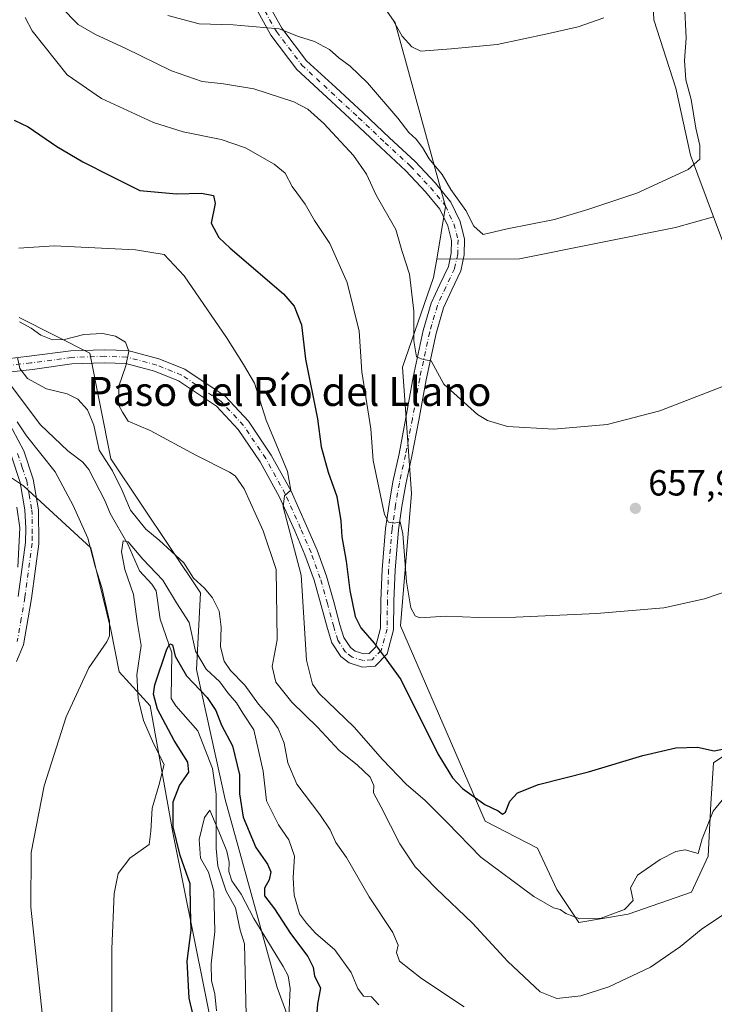
# Model space of a CAD drawing. Units: metres. Extents: x 552959 to 556394, y 4717068 to 4719408.
# Drawn here: x 554907 to 555098, y 4718156 to 4718427 of the extents above; entities that cross this region are included whole.
import ezdxf
from ezdxf.enums import TextEntityAlignment as Align

# ---------------------------------------------------------------- set-up
doc = ezdxf.new("R2010")
doc.units = ezdxf.units.M
doc.header["$MEASUREMENT"] = 0
doc.linetypes.add('DGN Style 4', pattern=[2.638475, 1.318413, -0.659207, 0.001648, -0.659207])
for name, color, linetype, lineweight in [('Arbolado forestal CxS', 92, 'Continuous', 0), ('Camino Cxs', 7, 'Continuous', 0), ('Camino eje', 30, 'DGN Style 4', 13), ('Corriente natural lineal', 142, 'Continuous', 13), ('Cultivos herbáceos CxS', 92, 'Continuous', 0), ('Cultivos leñosos CxS', 92, 'Continuous', 0), ('Curva de nivel maestra', 30, 'Continuous', 30), ('Curva de nivel normal', 30, 'Continuous', 0), ('Punto de cota en terreno', 7, 'Continuous', 0), ('Rótulo de punto de cota en terreno', 7, 'Continuous', 0), ('Texto cartográfico', 7, 'Continuous', 0)]:
    doc.layers.add(name, color=color, linetype=linetype, lineweight=lineweight)
doc.styles.add('Style-Arial', font='txt')

# ---------------------------------------------------------------- blocks, each defined once
blk = doc.blocks.new('5PATER')
at = {"layer": 'Cultivos leñosos CxS', "linetype": 'Continuous', "lineweight": 0}
h = blk.add_hatch(color=51, dxfattribs=at)
edge = h.paths.add_edge_path()
edge.add_ellipse((0, 0), major_axis=(-0.11, -0.111), ratio=0.999422, start_angle=0, end_angle=360)

msp = doc.modelspace()

# ---------------------------------------------------------------- linework, layer by layer
at = {"layer": 'Arbolado forestal CxS', "color": 92, "linetype": 'Continuous', "lineweight": 0}
for points in [[(555063.9807, 4718583.3629, 673.8458), (555041.6234, 4718582.7298, 684.7683), (555038.8905, 4718544.9194, 683.8609), (555038.9097, 4718544.7471, 683.8395), (555040.5485, 4718530.0687, 681.9625), (555061.5675, 4718512.3269, 677.2373), (555079.1739, 4718477.7205, 671.94), (555081.6019, 4718427.3291, 668.5209), (555087.6729, 4718408.5077, 666.2444), (555091.6896, 4718390.0477, 665.4512), (555098.0639, 4718373.0093, 663.6519)], [(555063.9807, 4718583.3629, 673.8458), (555041.6234, 4718582.7298, 684.7683), (555038.8905, 4718544.9194, 683.8609), (555038.9097, 4718544.7471, 683.8395), (555040.5485, 4718530.0687, 681.9625), (555061.5675, 4718512.3269, 677.2373), (555079.1739, 4718477.7205, 671.94), (555081.6019, 4718427.3291, 668.5209), (555087.6729, 4718408.5077, 666.2444), (555091.6896, 4718390.0477, 665.4512), (555098.0639, 4718373.0093, 663.6519)], [(555079.1739, 4718477.7205, 671.94), (555081.6019, 4718427.3291, 668.5209), (555087.6729, 4718408.5077, 666.2444), (555091.6896, 4718390.0477, 665.4512), (555098.0639, 4718373.0093, 663.6519), (555087.5863, 4718370.0627, 663.8796), (555044.5845, 4718361.4631, 664.2314), (555021.7399, 4718361.3269, 661.9598), (555024.1999, 4718375.8659, 664.4226), (555010.2925, 4718426.4455, 669.8202), (554993.337, 4718450.3385, 672.3777)], [(555114.9929, 4718327.7599, 659.1602), (555098.0639, 4718373.0093, 663.6519), (555091.6896, 4718390.0477, 665.4512), (555087.6729, 4718408.5077, 666.2444), (555081.6019, 4718427.3291, 668.5209), (555079.1739, 4718477.7205, 671.94)], [(555032.4157, 4717882.5371, 604.2394), (555037.1619, 4717915.8261, 606.0659), (555031.1529, 4717956.3657, 608.4783), (555029.4119, 4718001.1507, 613.2286), (555021.9019, 4718029.6789, 617.0591), (554989.8753, 4718049.3697, 620.8986), (554985.1529, 4718049.9601, 621.7741), (554973.0319, 4718083.7803, 616.0574), (554964.4879, 4718104.7519, 618.6264), (554960.6049, 4718145.9179, 621.7803), (554948.9549, 4718203.3945, 626.1387), (554942.7415, 4718238.3469, 627.7177), (554934.1979, 4718247.6675, 634.3373), (554931.8675, 4718259.3183, 635.2162), (554926.4309, 4718281.8435, 635.377), (554917.2285, 4718290.2793, 637.6385), (554910.3091, 4718296.6223, 637.9393), (554907.7901, 4718298.9307, 637.8345), (554876.5663, 4718319.6851, 646.901), (554851.7725, 4718360.9895, 652.2018), (554848.0165, 4718399.2907, 653.2051), (554842.3359, 4718418.4965, 654.5503), (554832.6027, 4718458.8065, 658.6635)], [(555027.6931, 4717883.1275, 604.6736), (555032.4157, 4717882.5371, 604.2394), (555037.1619, 4717915.8261, 606.0659), (555031.1529, 4717956.3657, 608.4783), (555029.4119, 4718001.1507, 613.2286), (555021.9019, 4718029.6789, 617.0591), (554989.8753, 4718049.3697, 620.8986), (554985.1529, 4718049.9601, 621.7741), (554973.0319, 4718083.7803, 616.0574), (554964.4879, 4718104.7519, 618.6264), (554960.6049, 4718145.9179, 621.7803), (554948.9549, 4718203.3945, 626.1387), (554942.7415, 4718238.3469, 627.7177), (554934.1979, 4718247.6675, 634.3373), (554931.8675, 4718259.3183, 635.2162), (554926.4309, 4718281.8435, 635.377), (554917.2285, 4718290.2793, 637.6385), (554910.3091, 4718296.6223, 637.9393), (554907.7901, 4718298.9307, 637.8345), (554876.5663, 4718319.6851, 646.901), (554851.7725, 4718360.9895, 652.2018), (554848.0165, 4718399.2907, 653.2051), (554842.3359, 4718418.4965, 654.5503), (554832.6027, 4718458.8065, 658.6635)], [(554993.337, 4718450.3385, 672.3777), (555010.2925, 4718426.4455, 669.8202), (555024.1999, 4718375.8659, 664.4226), (555021.7399, 4718361.3269, 661.9598), (555020.8887, 4718356.2965, 661.5186), (555012.3409, 4718331.6311, 658.3276), (555014.8167, 4718296.7983, 656.7475), (555011.7807, 4718260.3711, 652.3497), (555035.1055, 4718206.4987, 648.6101), (555049.4977, 4718199.1269, 648.1551), (555054.8093, 4718187.7431, 646.3336), (555060.8809, 4718178.6361, 645.1974), (555074.5416, 4718180.9127, 644.7202), (555091.9963, 4718186.9835, 644.3811), (555096.5497, 4718196.8491, 644.1694), (555097.3089, 4718211.2685, 646.5405), (555098.0679, 4718222.6519, 649.46), (555109.4389, 4718230.3587, 650.2089)], [(554993.337, 4718450.3385, 672.3777), (555010.2925, 4718426.4455, 669.8202), (555024.1999, 4718375.8659, 664.4226), (555021.7399, 4718361.3269, 661.9598)], [(554993.337, 4718450.3385, 672.3777), (555010.2925, 4718426.4455, 669.8202), (555024.1999, 4718375.8659, 664.4226), (555021.7399, 4718361.3269, 661.9598)], [(555021.7399, 4718361.3269, 661.9598), (555020.8887, 4718356.2965, 661.5186), (555012.3409, 4718331.6311, 658.3276), (555014.8167, 4718296.7983, 656.7475), (555011.7807, 4718260.3711, 652.3497), (555035.1055, 4718206.4987, 648.6101), (555049.4977, 4718199.1269, 648.1551), (555054.8093, 4718187.7431, 646.3336), (555060.8809, 4718178.6361, 645.1974), (555074.5416, 4718180.9127, 644.7202), (555091.9963, 4718186.9835, 644.3811), (555096.5497, 4718196.8491, 644.1694), (555097.3089, 4718211.2685, 646.5405), (555098.0679, 4718222.6519, 649.46), (555109.4389, 4718230.3587, 650.2089), (555125.3131, 4718267.0475, 654.0908), (555128.9561, 4718302.8685, 656.7004), (555114.9929, 4718327.7599, 659.1602), (555098.0639, 4718373.0093, 663.6519)], [(555098.0639, 4718373.0093, 663.6519), (555087.5863, 4718370.0627, 663.8796), (555044.5845, 4718361.4631, 664.2314), (555021.7399, 4718361.3269, 661.9598)], [(554906.5983, 4718345.2965, 641.9311), (554926.1545, 4718335.4555, 638.9582), (554931.8821, 4718306.3477, 636.8141), (554956.6579, 4718269.3985, 634.6698), (554955.5485, 4718248.3281, 628.7554), (554963.4361, 4718212.4811, 622.4035), (554977.7369, 4718160.7203, 618.6108), (554989.9403, 4718127.4525, 623.6494)], [(554989.9403, 4718127.4525, 623.6494), (554977.7369, 4718160.7203, 618.6108), (554963.4361, 4718212.4811, 622.4035), (554955.5485, 4718248.3281, 628.7554), (554956.6579, 4718269.3985, 634.6698), (554931.8821, 4718306.3477, 636.8141), (554926.1545, 4718335.4555, 638.9582), (554906.5983, 4718345.2965, 641.9311)], [(554989.9403, 4718127.4525, 623.6494), (554977.7369, 4718160.7203, 618.6108), (554963.4361, 4718212.4811, 622.4035), (554955.5485, 4718248.3281, 628.7554), (554956.6579, 4718269.3985, 634.6698), (554931.8821, 4718306.3477, 636.8141), (554926.1545, 4718335.4555, 638.9582), (554906.5983, 4718345.2965, 641.9311)], [(554989.9403, 4718127.4525, 623.6494), (554977.7369, 4718160.7203, 618.6108), (554963.4361, 4718212.4811, 622.4035), (554955.5485, 4718248.3281, 628.7554), (554956.6579, 4718269.3985, 634.6698), (554931.8821, 4718306.3477, 636.8141), (554926.1545, 4718335.4555, 638.9582), (554906.5983, 4718345.2965, 641.9311)]]:
    msp.add_polyline3d(points, dxfattribs=at)
at = {"layer": 'Camino Cxs', "color": 7, "linetype": 'Continuous', "lineweight": 0}
for points in [[(554903.3601, 4718333.9301, 635.1757), (554909.3923, 4718334.6119, 636.9148), (554920.8959, 4718336.0965, 642.0243), (554930.1485, 4718336.4193, 640.5016), (554936.5557, 4718336.1983, 640.2972), (554945.1125, 4718333.8945, 641.4746), (554952.2641, 4718331.0339, 642.4198), (554963.3881, 4718323.6179, 643.4326), (554969.8727, 4718316.6937, 644.4177), (554976.1375, 4718307.4045, 645.2817), (554981.6091, 4718297.4269, 645.6721), (554985.8781, 4718287.9283, 646.5132), (554988.7635, 4718281.1959, 647.1149), (554991.3413, 4718273.9995, 647.6893), (554993.3729, 4718266.9423, 648.2864), (554995.0607, 4718260.6133, 648.7647), (554996.1401, 4718257.1787, 648.7787), (554997.9549, 4718254.3657, 649.0087), (554999.2507, 4718253.3747, 649.1715), (555001.6769, 4718252.6219, 649.4333), (555003.1057, 4718252.7461, 649.64), (555004.8411, 4718254.4813, 650.102), (555006.2457, 4718259.7251, 651.0445), (555006.3487, 4718267.3539, 652.4539), (555006.6687, 4718275.8847, 653.4908), (555007.6293, 4718287.1987, 654.7495), (555008.5929, 4718293.8371, 655.6609), (555009.6621, 4718300.0389, 656.4834), (555011.3591, 4718307.7809, 657.1903), (555013.2579, 4718317.6969, 658.6453), (555015.2723, 4718328.8293, 659.3696), (555018.0435, 4718341.7259, 660.7323), (555020.2149, 4718349.2171, 661.5092), (555022.6051, 4718354.4321, 661.8914), (555024.9523, 4718359.3309, 662.5332), (555025.7209, 4718362.9813, 663.0795), (555025.8153, 4718366.4779, 663.9075), (555024.7577, 4718370.5161, 665.0925), (555022.5967, 4718375.1329, 665.4895), (555018.6485, 4718379.8911, 665.7425), (555013.2261, 4718385.7305, 665.105), (555006.2853, 4718392.1455, 663.942), (554998.9809, 4718399.0265, 664.787), (554991.4737, 4718406.0049, 664.8904), (554983.2099, 4718413.6249, 665.0264), (554976.0523, 4718423.0599, 667.7745), (554971.3891, 4718431.4101, 668.3856)], [(554903.3601, 4718333.9301, 635.1757), (554909.3923, 4718334.6119, 636.9148), (554920.8959, 4718336.0965, 642.0243), (554930.1485, 4718336.4193, 640.5016), (554936.5557, 4718336.1983, 640.2972), (554945.1125, 4718333.8945, 641.4746), (554952.2641, 4718331.0339, 642.4198), (554963.3881, 4718323.6179, 643.4326), (554969.8727, 4718316.6937, 644.4177), (554976.1375, 4718307.4045, 645.2817), (554981.6091, 4718297.4269, 645.6721), (554985.8781, 4718287.9283, 646.5132), (554988.7635, 4718281.1959, 647.1149), (554991.3413, 4718273.9995, 647.6893), (554993.3729, 4718266.9423, 648.2864), (554995.0607, 4718260.6133, 648.7647), (554996.1401, 4718257.1787, 648.7787), (554997.9549, 4718254.3657, 649.0087), (554999.2507, 4718253.3747, 649.1715), (555001.6769, 4718252.6219, 649.4333), (555003.1057, 4718252.7461, 649.64), (555004.8411, 4718254.4813, 650.102), (555006.2457, 4718259.7251, 651.0445), (555006.3487, 4718267.3539, 652.4539), (555006.6687, 4718275.8847, 653.4908), (555007.6293, 4718287.1987, 654.7495), (555008.5929, 4718293.8371, 655.6609), (555009.6621, 4718300.0389, 656.4834), (555011.3591, 4718307.7809, 657.1903), (555013.2579, 4718317.6969, 658.6453), (555015.2723, 4718328.8293, 659.3696), (555018.0435, 4718341.7259, 660.7323), (555020.2149, 4718349.2171, 661.5092), (555022.6051, 4718354.4321, 661.8914), (555024.9523, 4718359.3309, 662.5332), (555025.7209, 4718362.9813, 663.0795), (555025.8153, 4718366.4779, 663.9075), (555024.7577, 4718370.5161, 665.0925), (555022.5967, 4718375.1329, 665.4895), (555018.6485, 4718379.8911, 665.7425), (555013.2261, 4718385.7305, 665.105), (555006.2853, 4718392.1455, 663.942), (554998.9809, 4718399.0265, 664.787), (554991.4737, 4718406.0049, 664.8904), (554983.2099, 4718413.6249, 665.0264), (554976.0523, 4718423.0599, 667.7745), (554971.3891, 4718431.4101, 668.3856)], [(554974.6339, 4718432.9833, 670.4394), (554979.0725, 4718425.0351, 669.9956), (554985.8849, 4718416.0551, 668.0383), (554993.9195, 4718408.6467, 667.1118), (555001.4407, 4718401.6551, 666.1163), (555008.7413, 4718394.7777, 664.7715), (555015.7705, 4718388.2809, 665.1392), (555021.3549, 4718382.2671, 665.6314), (555025.6617, 4718377.0769, 665.7524), (555028.1573, 4718371.7453, 664.8147), (555029.4279, 4718366.8935, 664.0108), (555029.3107, 4718362.5585, 663.0671), (555028.3859, 4718358.1657, 662.5564), (555025.8649, 4718352.9043, 662.0713), (555023.5985, 4718347.9593, 661.5252), (555021.5365, 4718340.8455, 660.8708), (555018.8043, 4718328.1305, 659.7395), (555016.7971, 4718317.0377, 658.7744), (555014.8859, 4718307.0569, 657.7393), (555013.1961, 4718299.3473, 656.7853), (555012.1487, 4718293.2725, 656.0949), (555011.2073, 4718286.7875, 655.5141), (555010.2629, 4718275.6647, 654.5231), (555009.9479, 4718267.2621, 653.3547), (555009.8393, 4718259.2275, 652.0458), (555008.0689, 4718252.6179, 650.4696), (555004.7241, 4718249.2733, 649.6929), (555001.2847, 4718248.9741, 649.3753), (554997.5725, 4718250.1263, 649.114), (554995.2699, 4718251.8871, 648.9364), (554992.8515, 4718255.6357, 648.4978), (554991.6025, 4718259.6093, 647.9788), (554989.9035, 4718265.9805, 647.5814), (554987.9135, 4718272.8933, 646.9471), (554985.4113, 4718279.8785, 646.0837), (554982.5817, 4718286.4813, 645.6879), (554978.3839, 4718295.8209, 645.0641), (554973.0605, 4718305.5285, 644.2573), (554967.0487, 4718314.4425, 643.5832), (554961.0449, 4718320.8533, 642.8627), (554950.5789, 4718327.8307, 641.8763), (554943.9721, 4718330.4735, 641.0607), (554936.0189, 4718332.6147, 640.1197), (554930.1493, 4718332.8171, 641.8521), (554921.1987, 4718332.5049, 644.367), (554910.3223, 4718330.9857, 637.0374), (554904.3301, 4718330.3101, 636.3312)], [(554974.6339, 4718432.9833, 670.4394), (554979.0725, 4718425.0351, 669.9956), (554985.8849, 4718416.0551, 668.0383), (554993.9195, 4718408.6467, 667.1118), (555001.4407, 4718401.6551, 666.1163), (555008.7413, 4718394.7777, 664.7715), (555015.7705, 4718388.2809, 665.1392), (555021.3549, 4718382.2671, 665.6314), (555025.6617, 4718377.0769, 665.7524), (555028.1573, 4718371.7453, 664.8147), (555029.4279, 4718366.8935, 664.0108), (555029.3107, 4718362.5585, 663.0671), (555028.3859, 4718358.1657, 662.5564), (555025.8649, 4718352.9043, 662.0713), (555023.5985, 4718347.9593, 661.5252), (555021.5365, 4718340.8455, 660.8708), (555018.8043, 4718328.1305, 659.7395), (555016.7971, 4718317.0377, 658.7744), (555014.8859, 4718307.0569, 657.7393), (555013.1961, 4718299.3473, 656.7853), (555012.1487, 4718293.2725, 656.0949), (555011.2073, 4718286.7875, 655.5141), (555010.2629, 4718275.6647, 654.5231), (555009.9479, 4718267.2621, 653.3547), (555009.8393, 4718259.2275, 652.0458), (555008.0689, 4718252.6179, 650.4696), (555004.7241, 4718249.2733, 649.6929), (555001.2847, 4718248.9741, 649.3753), (554997.5725, 4718250.1263, 649.114), (554995.2699, 4718251.8871, 648.9364), (554992.8515, 4718255.6357, 648.4978), (554991.6025, 4718259.6093, 647.9788), (554989.9035, 4718265.9805, 647.5814), (554987.9135, 4718272.8933, 646.9471), (554985.4113, 4718279.8785, 646.0837), (554982.5817, 4718286.4813, 645.6879), (554978.3839, 4718295.8209, 645.0641), (554973.0605, 4718305.5285, 644.2573), (554967.0487, 4718314.4425, 643.5832), (554961.0449, 4718320.8533, 642.8627), (554950.5789, 4718327.8307, 641.8763), (554943.9721, 4718330.4735, 641.0607), (554936.0189, 4718332.6147, 640.1197), (554930.1493, 4718332.8171, 641.8521), (554921.1987, 4718332.5049, 644.367), (554910.3223, 4718330.9857, 637.0374), (554904.3301, 4718330.3101, 636.3312)], [(554903.2601, 4718317.3901, 639.8949), (554907.9001, 4718308.5601, 651.6275), (554910.5101, 4718300.7801, 644.8785), (554911.9801, 4718292.2701, 638.7898), (554912.0301, 4718282.9501, 638.6108), (554910.0201, 4718267.8501, 639.2506), (554907.8301, 4718255.1501, 639.4587), (554905.8701, 4718250.5501, 639.6585)], [(554903.2601, 4718317.3901, 639.8949), (554907.9001, 4718308.5601, 651.6275), (554910.5101, 4718300.7801, 644.8785), (554911.9801, 4718292.2701, 638.7898), (554912.0301, 4718282.9501, 638.6108), (554910.0201, 4718267.8501, 639.2506), (554907.8301, 4718255.1501, 639.4587), (554905.8701, 4718250.5501, 639.6585)], [(554906.3601, 4718268.4101, 640.2625), (554908.3401, 4718283.2701, 640.009), (554908.5001, 4718287.2701, 639.9404), (554908.2401, 4718292.3501, 639.6463), (554906.9101, 4718299.8701, 642.3562), (554904.4801, 4718307.1001, 649.8207)], [(554906.3601, 4718268.4101, 640.2625), (554908.3401, 4718283.2701, 640.009), (554908.5001, 4718287.2701, 639.9404), (554908.2401, 4718292.3501, 639.6463), (554906.9101, 4718299.8701, 642.3562), (554904.4801, 4718307.1001, 649.8207)]]:
    msp.add_polyline3d(points, dxfattribs=at)
at = {"layer": 'Camino eje', "color": 30, "linetype": 'DGN Style 4', "lineweight": 13}
for points in [[(554973.0115, 4718432.1967, 668.6912), (554977.5623, 4718424.0475, 668.1217), (554984.5473, 4718414.8401, 666.3497), (554992.6965, 4718407.3259, 665.3595), (555000.2107, 4718400.3409, 665.1542), (555007.5133, 4718393.4617, 664.0675), (555014.4983, 4718387.0057, 664.9328), (555020.0017, 4718381.0791, 665.4928), (555024.1291, 4718376.1049, 665.4768), (555026.4575, 4718371.1307, 664.8137), (555027.6217, 4718366.6857, 663.5823), (555027.5159, 4718362.7699, 662.916), (555026.6691, 4718358.7483, 662.5045), (555024.2349, 4718353.6683, 661.9739), (555021.9067, 4718348.5883, 661.4643), (555019.7899, 4718341.2857, 660.8018), (555017.0383, 4718328.4799, 659.5836), (555015.0275, 4718317.3673, 658.7105), (555013.1225, 4718307.4189, 657.4379), (555011.4291, 4718299.6931, 656.5709), (555010.3707, 4718293.5547, 655.869), (555009.4183, 4718286.9931, 655.1274), (555008.4657, 4718275.7747, 653.8846), (555008.1483, 4718267.3081, 652.6527), (555008.0425, 4718259.4763, 651.3077), (555006.4549, 4718253.5497, 650.1942), (555003.9149, 4718251.0097, 649.6633), (555001.4807, 4718250.7981, 649.3889), (554998.4115, 4718251.7505, 649.0634), (554996.6125, 4718253.1263, 648.8914), (554994.4957, 4718256.4071, 648.5997), (554993.3315, 4718260.1113, 648.2865), (554991.6383, 4718266.4613, 647.7631), (554989.6275, 4718273.4463, 647.2928), (554987.0875, 4718280.5373, 646.4549), (554984.2299, 4718287.2047, 646.0813), (554979.9965, 4718296.6239, 645.3453), (554974.5991, 4718306.4665, 644.7395), (554968.4607, 4718315.5681, 643.9685), (554962.2165, 4718322.2357, 643.1121), (554951.4215, 4718329.4323, 642.1351), (554944.5423, 4718332.1841, 641.2439), (554936.2873, 4718334.4065, 640.2002), (554930.1489, 4718334.6181, 641.177), (554921.0473, 4718334.3007, 643.1397), (554909.8571, 4718332.7993, 636.1114), (554903.8451, 4718332.1201, 635.0046)], [(554906.1901, 4718307.8301, 651.0855), (554907.4951, 4718303.9401, 647.6444), (554908.7101, 4718300.3251, 643.3276), (554909.3751, 4718296.5651, 639.1666), (554910.1101, 4718292.3101, 639.2202), (554910.2401, 4718289.7701, 639.2462), (554910.2651, 4718285.1101, 639.2833), (554910.1851, 4718283.1101, 639.3105), (554908.1901, 4718268.1301, 639.6108), (554907.2201, 4718262.3751, 639.7748), (554906.1251, 4718256.0251, 639.9105)]]:
    msp.add_polyline3d(points, dxfattribs=at)
at = {"layer": 'Corriente natural lineal', "color": 142, "linetype": 'Continuous', "lineweight": 13}
msp.add_polyline3d([(554902.2579, 4718329.3902, 634.4681), (554912.5588, 4718315.7491, 633.6587), (554920.0777, 4718308.5783, 632.738), (554924.1644, 4718305.4198, 632.9303), (554925.8616, 4718303.4466, 633.1516), (554930.3411, 4718294.7392, 632.7683), (554931.7004, 4718291.2936, 632.6178), (554936.5812, 4718282.8115, 631.4093), (554939.8304, 4718275.4661, 630.2307), (554943.2352, 4718271.87, 628.915), (554944.359, 4718269.9806, 628.8992), (554945.5041, 4718262.2191, 627.7208), (554948.7293, 4718252.868, 626.9697), (554948.5741, 4718240.361, 623.6491), (554949.849, 4718238.3201, 623.2254), (554955.8537, 4718231.4668, 622.4887), (554959.9671, 4718221.0809, 622.5418), (554960.9068, 4718213.9495, 622.1353), (554960.9786, 4718198.995, 620.4251), (554961.36, 4718194.1475, 620.4257), (554963.6759, 4718187.2672, 620.3135), (554966.2233, 4718182.6683, 619.3808), (554967.5212, 4718176.4934, 618.8876), (554968.7342, 4718172.7092, 618.6693), (554969.249, 4718153.0997, 617.9738)], dxfattribs=at)
at = {"layer": 'Cultivos herbáceos CxS', "color": 92, "linetype": 'Continuous', "lineweight": 0}
for points in [[(554832.6027, 4718458.8065, 658.6635), (554842.3359, 4718418.4965, 654.5503), (554848.0165, 4718399.2907, 653.2051), (554851.7725, 4718360.9895, 652.2018), (554876.5663, 4718319.6851, 646.901), (554907.7901, 4718298.9307, 637.8345), (554910.3091, 4718296.6223, 637.9393), (554917.2285, 4718290.2793, 637.6385), (554926.4309, 4718281.8435, 635.377), (554931.8675, 4718259.3183, 635.2162), (554934.1979, 4718247.6675, 634.3373), (554942.7415, 4718238.3469, 627.7177), (554948.9549, 4718203.3945, 626.1387), (554960.6049, 4718145.9179, 621.7803), (554964.4879, 4718104.7519, 618.6264), (554973.0319, 4718083.7803, 616.0574), (554985.1529, 4718049.9601, 621.7741), (554989.8753, 4718049.3697, 620.8986), (555021.9019, 4718029.6789, 617.0591), (555029.4119, 4718001.1507, 613.2286), (555031.1529, 4717956.3657, 608.4783), (555037.1619, 4717915.8261, 606.0659), (555032.4157, 4717882.5371, 604.2394)], [(555027.6931, 4717883.1275, 604.6736), (555032.4157, 4717882.5371, 604.2394), (555037.1619, 4717915.8261, 606.0659), (555031.1529, 4717956.3657, 608.4783), (555029.4119, 4718001.1507, 613.2286), (555021.9019, 4718029.6789, 617.0591), (554989.8753, 4718049.3697, 620.8986), (554985.1529, 4718049.9601, 621.7741), (554973.0319, 4718083.7803, 616.0574), (554964.4879, 4718104.7519, 618.6264), (554960.6049, 4718145.9179, 621.7803), (554948.9549, 4718203.3945, 626.1387), (554942.7415, 4718238.3469, 627.7177), (554934.1979, 4718247.6675, 634.3373), (554931.8675, 4718259.3183, 635.2162), (554926.4309, 4718281.8435, 635.377), (554917.2285, 4718290.2793, 637.6385), (554910.3091, 4718296.6223, 637.9393), (554907.7901, 4718298.9307, 637.8345), (554876.5663, 4718319.6851, 646.901), (554851.7725, 4718360.9895, 652.2018), (554848.0165, 4718399.2907, 653.2051), (554842.3359, 4718418.4965, 654.5503), (554832.6027, 4718458.8065, 658.6635)], [(555021.7399, 4718361.3269, 661.9598), (555020.8887, 4718356.2965, 661.5186), (555012.3409, 4718331.6311, 658.3276), (555014.8167, 4718296.7983, 656.7475), (555011.7807, 4718260.3711, 652.3497), (555035.1055, 4718206.4987, 648.6101), (555049.4977, 4718199.1269, 648.1551), (555054.8093, 4718187.7431, 646.3336), (555060.8809, 4718178.6361, 645.1974), (555074.5416, 4718180.9127, 644.7202), (555091.9963, 4718186.9835, 644.3811), (555096.5497, 4718196.8491, 644.1694), (555097.3089, 4718211.2685, 646.5405), (555098.0679, 4718222.6519, 649.46), (555109.4389, 4718230.3587, 650.2089), (555125.3131, 4718267.0475, 654.0908), (555128.9561, 4718302.8685, 656.7004), (555114.9929, 4718327.7599, 659.1602), (555098.0639, 4718373.0093, 663.6519)], [(555098.0639, 4718373.0093, 663.6519), (555087.5863, 4718370.0627, 663.8796), (555044.5845, 4718361.4631, 664.2314), (555021.7399, 4718361.3269, 661.9598)]]:
    msp.add_polyline3d(points, dxfattribs=at)
msp.add_polyline3d([(555021.7399, 4718361.3269, 661.9598), (555044.5845, 4718361.4631, 664.2314), (555087.5863, 4718370.0627, 663.8796), (555098.0639, 4718373.0093, 663.6519), (555114.9929, 4718327.7599, 659.1602), (555128.9561, 4718302.8685, 656.7004), (555125.3131, 4718267.0475, 654.0908), (555109.4389, 4718230.3587, 650.2089), (555098.0679, 4718222.6519, 649.46), (555097.3089, 4718211.2685, 646.5405), (555096.5497, 4718196.8491, 644.1694), (555091.9963, 4718186.9835, 644.3811), (555074.5416, 4718180.9127, 644.7202), (555060.8809, 4718178.6361, 645.1974), (555054.8093, 4718187.7431, 646.3336), (555049.4977, 4718199.1269, 648.1551), (555035.1055, 4718206.4987, 648.6101), (555011.7807, 4718260.3711, 652.3497), (555014.8167, 4718296.7983, 656.7475), (555012.3409, 4718331.6311, 658.3276), (555020.8887, 4718356.2965, 661.5186)], close=True, dxfattribs=at)
at = {"layer": 'Curva de nivel maestra', "color": 30, "linetype": 'Continuous', "lineweight": 30, "flags": 128}
for points, elevation in [([(554905.22, 4718399.6501), (554909.16, 4718397.8001), (554917, 4718392.4201), (554924.14, 4718388.2001), (554931.81, 4718384.3401), (554939.9, 4718380.3001), (554950.01, 4718379.3701), (554956.86, 4718379.5501), (554960.24, 4718378.9301), (554960.7, 4718376.7201), (554959.59, 4718371.3001), (554961.68, 4718367.3301), (554964.78, 4718364.4401), (554979.5, 4718351.8301), (554982.42, 4718348.4301), (554984.47, 4718343.3101), (554985.54, 4718333.8301), (554988.84, 4718317.3401), (554989.88, 4718309.6801), (554991.85, 4718302.6801), (554994.17, 4718296.0201), (554995.28, 4718289.2401), (554995.59, 4718284.8901), (554996.79, 4718278.1801), (554997.82, 4718270.0501), (554999.24, 4718262.9401), (555000.8, 4718259.7601), (555004.51, 4718255.5501), (555007.21, 4718251.9401), (555011.88, 4718245.6101), (555022, 4718225.0601), (555026.09, 4718218.5001), (555028.82, 4718215.5601), (555035.01, 4718211.0901), (555038.68, 4718209.4001), (555039.91, 4718208.4601), (555040.7, 4718209.0001), (555041.89, 4718212.0301), (555043.99, 4718214.3601), (555049.78, 4718216.6001), (555063.56, 4718220.1001), (555078.51, 4718224.5901), (555087.61, 4718226.7401), (555093.61, 4718226.9001), (555098.2, 4718225.9101), (555103.66, 4718227.0301)], 650), ([(554955.48, 4718149.2301), (554953.49, 4718157.7701), (554952.92, 4718168.0001), (554954.07, 4718176.4701), (554953.85, 4718182.5901), (554953.77, 4718189.2601), (554950.98, 4718197.0401), (554949.07, 4718205.0101), (554949.05, 4718211.8301), (554950.8, 4718216.3601), (554953.37, 4718220.0001), (554953.11, 4718222.8301), (554949.35, 4718228.7401), (554944.8, 4718237.3501), (554943.68, 4718241.5201), (554944, 4718244.0601), (554947.33, 4718253.9401), (554948.16, 4718255.3701), (554948.94, 4718255.1301), (554949.66, 4718251.9601), (554952.76, 4718246.6001), (554958.47, 4718240.6001), (554960.87, 4718237.0701), (554962.42, 4718233.0301), (554965.43, 4718227.3001), (554967.4, 4718219.3101), (554967.39, 4718214.0301), (554968.4, 4718207.6801), (554971.84, 4718199.3201), (554975.1, 4718194.7301), (554976.05, 4718192.5401), (554975.54, 4718190.3601), (554974.22, 4718188.1101), (554974.24, 4718185.9201), (554977, 4718182.4101), (554981.39, 4718175.6001), (554986.25, 4718169.2201), (554987.64, 4718166.3001), (554988.07, 4718163.8401), (554989.67, 4718160.6301), (554988.83, 4718156.1201), (554988.43, 4718150.3901)], 625)]:
    msp.add_lwpolyline(points, dxfattribs=dict(at, elevation=elevation))
at = {"layer": 'Curva de nivel normal', "color": 30, "linetype": 'Continuous', "lineweight": 0, "flags": 128}
for points, elevation in [([(554918.13, 4718430.8601), (554922.86, 4718426.0001), (554927.66, 4718423.2501), (554935.85, 4718419.4901), (554948.66, 4718413.2101), (554957.05, 4718410.3301), (554962.93, 4718409.7001), (554971.35, 4718408.3101), (554982.33, 4718404.7001), (554986.22, 4718402.7001), (554990.62, 4718398.7901), (554998.81, 4718389.9601), (555002.38, 4718384.7601), (555005, 4718379.0401), (555010.46, 4718369.5001), (555012.15, 4718363.7501), (555014.26, 4718357.2801), (555015.38, 4718347.0001), (555015.41, 4718338.9001), (555016.17, 4718334.4401), (555018.03, 4718333.7601), (555020.24, 4718333.3201), (555023.7, 4718326.9201), (555032.95, 4718318.6001), (555035.7, 4718316.9401), (555041.25, 4718315.2701), (555054.03, 4718314.5401), (555068.7, 4718315.8401), (555083.27, 4718319.5601), (555101.98, 4718326.8201)], 660), ([(554947.62, 4718428.5401), (554956.23, 4718426.1801), (554965.64, 4718425.9301), (554978.3, 4718424.8301), (554983.63, 4718422.6801), (554988.08, 4718421.3701), (554992.19, 4718419.1201), (554994.72, 4718416.8101), (554997.92, 4718414.5601), (555002.64, 4718409.9401), (555010.99, 4718400.1901), (555014.02, 4718396.2601), (555016.09, 4718394.4601), (555017.8, 4718392.1701), (555019.62, 4718389.0101), (555023.2, 4718384.6501), (555025.61, 4718380.5801), (555029.76, 4718374.8001), (555032, 4718370.4401), (555034.5, 4718368.1301), (555041.16, 4718369.6901), (555054.17, 4718372.2801), (555063.36, 4718375.0101), (555076.93, 4718379.5501), (555091.08, 4718386.0801), (555094.26, 4718388.9201), (555094.22, 4718392.6901), (555093.17, 4718397.4201), (555091.9, 4718405.3601), (555090.41, 4718410.7801), (555090.04, 4718416.0801), (555090.51, 4718422.2201), (555090.06, 4718431.7701)], 665), ([(554908.31, 4718427.9201), (554910.26, 4718424.3001), (554919.85, 4718412.1901), (554929.32, 4718405.6001), (554943.63, 4718399.0501), (554951.81, 4718396.4301), (554962.28, 4718394.3801), (554969.03, 4718392.0001), (554976.96, 4718387.5701), (554979.94, 4718385.0301), (554981.88, 4718381.4301), (554985.45, 4718376.5601), (554988.03, 4718372.0301), (554992.24, 4718365.6901), (554997.08, 4718354.9201), (555000.34, 4718341.5601), (555001.11, 4718330.3401), (555003.61, 4718314.6401), (555004.22, 4718305.8601), (555007.34, 4718291.0601), (555008.48, 4718288.8901), (555010.03, 4718288.6501), (555011.68, 4718288.9801), (555012.4, 4718285.7001), (555013.37, 4718272.5001), (555014.58, 4718265.3101), (555015.81, 4718263.0801), (555017.06, 4718262.5901), (555024.31, 4718263.0501), (555033.36, 4718262.6501), (555043.52, 4718262.7101), (555065.82, 4718263.7401), (555084.32, 4718265.3201), (555095.54, 4718267.7601), (555106.33, 4718271.4501)], 655), ([(555009.51, 4718427.4801), (555012.24, 4718422.7801), (555014.85, 4718419.9101), (555017.38, 4718418.7001), (555025.74, 4718419.3601), (555038.41, 4718420.4901), (555052.14, 4718423.4401), (555060.68, 4718425.3801), (555067.78, 4718427.8201)], 670), ([(554906.54, 4718364.3901), (554916.28, 4718365.0001), (554938.72, 4718363.9201), (554946.64, 4718362.6701), (554952.1, 4718356.7901), (554963.77, 4718339.7501), (554968.51, 4718332.3301), (554971.52, 4718327.2201), (554974.76, 4718316.9901), (554980.63, 4718302.9001), (554981.53, 4718297.7201), (554979.74, 4718296.1901), (554979.37, 4718293.1801), (554984.39, 4718274.3501), (554985.84, 4718250.8601), (554987.45, 4718244.2501), (554989.34, 4718241.6701), (554998.96, 4718232.4101), (555006.75, 4718223.4801), (555013.3, 4718216.7001), (555018.54, 4718212.2701), (555024.64, 4718206.2001), (555033.92, 4718196.6101), (555048.54, 4718185.7801), (555053.88, 4718182.6301), (555055.76, 4718182.1801), (555057.3, 4718181.0601), (555061.18, 4718179.6001), (555067.09, 4718179.7801), (555073.48, 4718182.1801), (555075.92, 4718184.7001), (555075.17, 4718188.1801), (555077.08, 4718191.6301), (555083.37, 4718195.9601), (555087.69, 4718198.1701), (555090.21, 4718198.6001), (555093.81, 4718197.6201), (555094.93, 4718201.6801), (555097.98, 4718209.2901), (555101.27, 4718213.3201)], 645), ([(555102.74, 4718182.1101), (555094.66, 4718176.6801), (555088.91, 4718172.0401), (555080.67, 4718166.3401), (555069.19, 4718160.8801), (555061.45, 4718158.3701), (555054.86, 4718157.7201), (555050.28, 4718159.5601), (555041.37, 4718167.8301), (555031.57, 4718178.4701), (555021.56, 4718188.0101), (555015.8, 4718193.9501), (555011.53, 4718200.2601), (555006.46, 4718210.4201), (555004.34, 4718214.3301), (555004.4, 4718216.3401), (555003.38, 4718218.6201), (554999.8, 4718222.0201), (554994.87, 4718226.0201), (554988.86, 4718232.4101), (554981.82, 4718239.3401), (554977.4, 4718244.8101), (554976.41, 4718249.1701), (554977.78, 4718256.5201), (554977.52, 4718275.9101), (554973.88, 4718286.5001), (554968.68, 4718298.0601), (554966.22, 4718301.6801), (554964.64, 4718302.7201), (554955.3, 4718307.3501), (554942.76, 4718314.1301), (554936.7, 4718316.7101), (554935.14, 4718319.1801), (554934.06, 4718321.2201), (554934.11, 4718326.3401), (554936.08, 4718332.0101), (554936.91, 4718336.0501), (554935.91, 4718338.5301), (554933.22, 4718340.1801), (554929.62, 4718340.9301), (554924.48, 4718340.6201), (554919.13, 4718339.2501), (554915.81, 4718339.1201), (554912.59, 4718340.4601), (554909.91, 4718342.3501), (554906.72, 4718344.1201)], 640), ([(554906.16, 4718334.3001), (554906.86, 4718331.2201), (554908.94, 4718328.4501), (554914.13, 4718325.6401), (554919.86, 4718324.2801), (554922.85, 4718322.7701), (554925.43, 4718319.8901), (554927.21, 4718315.6101), (554928.66, 4718308.7801), (554932.32, 4718303.0301), (554935.05, 4718297.6601), (554937.28, 4718292.2301), (554941.57, 4718287.0201), (554945.19, 4718283.9201), (554952.03, 4718277.6801), (554954.67, 4718273.4401), (554957.72, 4718270.7201), (554959.93, 4718268.0901), (554961.74, 4718264.3501), (554962.36, 4718259.9901), (554962.15, 4718254.5701), (554963.11, 4718250.6601), (554964.92, 4718248.0301), (554968.88, 4718244.0301), (554972.57, 4718238.7601), (554975.97, 4718234.9501), (554978.02, 4718232.0901), (554979.7, 4718228.0101), (554980.65, 4718222.5801), (554983.17, 4718216.7001), (554989.49, 4718208.3801), (554992.32, 4718204.1301), (554993.97, 4718200.6201), (554996.87, 4718196.5101), (555003.11, 4718185.6801), (555009.6, 4718175.8601), (555011.1, 4718172.3701), (555010.67, 4718170.3701), (555011.48, 4718168.0001), (555017.54, 4718163.1701), (555029.28, 4718155.3701)], 635), ([(554913, 4718153.6001), (554909.82, 4718182.8801), (554909.98, 4718197.8601), (554913.52, 4718216.2801), (554919.58, 4718235.2901), (554925.85, 4718248.7601), (554930.76, 4718255.9501), (554931.52, 4718257.6101), (554931.56, 4718261.6801), (554929.4, 4718270.9501), (554927.6, 4718276.7401), (554925.6, 4718284.4901), (554921.5, 4718293.5001), (554916.6, 4718302.8001), (554908.66, 4718312.7001), (554906.08, 4718316.5101)], 635), ([(554905.97, 4718293.0701), (554906.79, 4718287.3701), (554906.28, 4718276.5201)], 640), ([(554932.2, 4718140.4601), (554932.21, 4718171.3701), (554932.82, 4718186.6401), (554933.94, 4718192.1401), (554937.13, 4718196.3101), (554942.47, 4718200.1501), (554942.95, 4718203.8201), (554943.34, 4718210.1401), (554945.13, 4718216.3301), (554946.57, 4718222.1301), (554943.64, 4718227.9101), (554940.94, 4718234.2601), (554939.44, 4718240.3601), (554939.04, 4718246.8701), (554940.25, 4718254.8901), (554939.19, 4718261.5701), (554938.15, 4718268.9601), (554935.8, 4718275.9001), (554934.84, 4718280.7701), (554935.29, 4718283.8101), (554936.65, 4718283.4801), (554940.71, 4718278.7601), (554946.26, 4718272.9701), (554950, 4718266.6801), (554953.52, 4718261.3101), (554955.24, 4718253.3501), (554958.18, 4718248.4201), (554961.96, 4718244.9201), (554964.19, 4718241.8701), (554966.51, 4718239.1401), (554968.25, 4718236.3001), (554971.29, 4718231.6801), (554973.9, 4718220.2701), (554974.84, 4718212.1801), (554978.08, 4718205.4801), (554981, 4718201.4101), (554982.51, 4718196.9201), (554982.16, 4718190.9001), (554982.42, 4718186.1601), (554983.91, 4718181.0201), (554985.87, 4718178.4301), (554988.35, 4718175.6701), (554993.68, 4718171.1201), (554998.12, 4718164.8601), (554999.99, 4718160.4001), (555001.59, 4718158.2901), (555003.72, 4718158.1501), (555005.81, 4718155.8901)], 630), ([(554960.99, 4718154.2601), (554960.56, 4718158.9301), (554959.64, 4718162.5101), (554959.59, 4718167.2001), (554960.6, 4718176.1101), (554960.32, 4718187.2101), (554958.84, 4718192.4601), (554956.66, 4718196.3201), (554956.23, 4718201.5101), (554957.75, 4718207.5301), (554959.15, 4718209.5401), (554962.12, 4718202.5601), (554963.89, 4718198.2501), (554964.54, 4718195.2701), (554964.42, 4718192.6801), (554965.25, 4718190.1101), (554967.84, 4718186.4301), (554971.32, 4718179.7201), (554979.39, 4718166.4601), (554980.82, 4718163.9001), (554981.35, 4718160.4301), (554980.84, 4718150.9301)], 620)]:
    msp.add_lwpolyline(points, dxfattribs=dict(at, elevation=elevation))

# ---------------------------------------------------------------- block references
at = {"layer": 'Punto de cota en terreno', "color": 7, "linetype": 'Continuous', "lineweight": 0, "xscale": 10, "yscale": 10, "zscale": 10}
msp.add_blockref('5PATER', (555076.5, 4718292.72, 657.91), dxfattribs=at)

# ---------------------------------------------------------------- texts
at = {"layer": 'Rótulo de punto de cota en terreno', "color": 7, "linetype": 'Continuous', "lineweight": 0, "style": 'Style-Arial'}
msp.add_text('657,91', height=7, dxfattribs=at).set_placement((555080.0278, 4718296.2478))
at = {"layer": 'Texto cartográfico', "color": 7, "linetype": 'Continuous', "lineweight": 0, "style": 'Style-Arial'}
msp.add_text('Paso del Río del Llano', height=8, dxfattribs=at).set_placement((554981.1314, 4718324.9301), align=Align.MIDDLE_CENTER)

doc.saveas('drawing.dxf')
